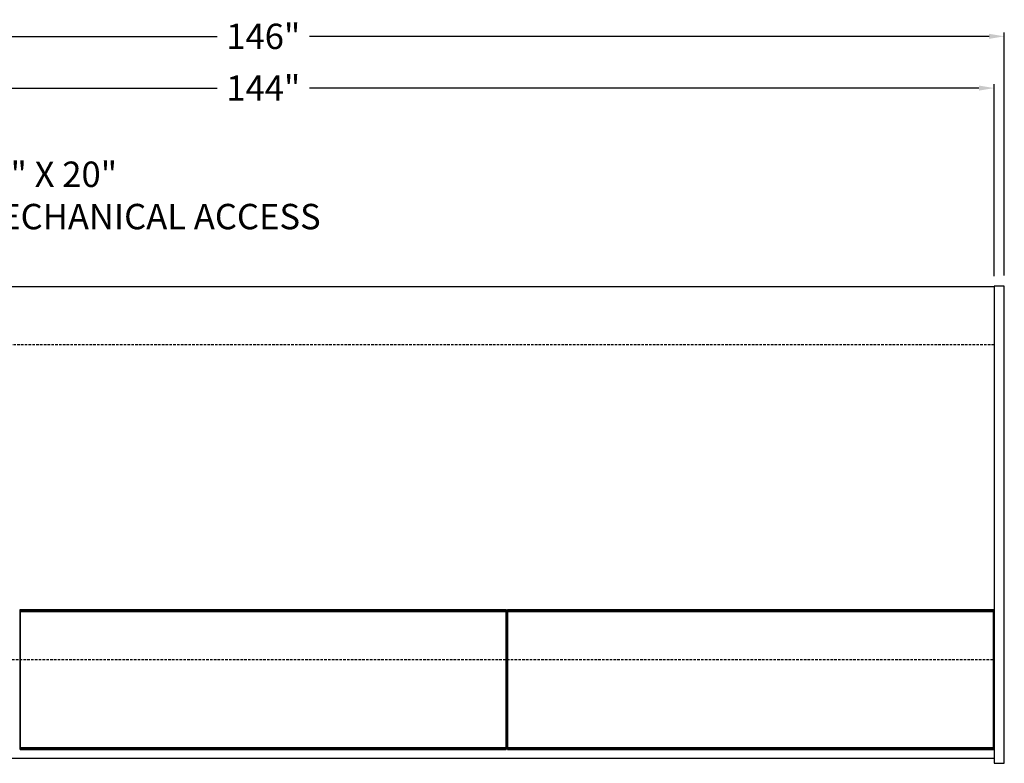
# Model space of a CAD drawing. Units: inches. Extents: x -22 to 145, y -22 to 76.
# Drawn here: x 48 to 145, y 0 to 73 of the extents above; entities that cross this region are included whole.
import ezdxf
from ezdxf import colors
from ezdxf.entities.mleader import LeaderData, LeaderLine
from ezdxf.math import Vec2, Vec3

# ---------------------------------------------------------------- set-up
doc = ezdxf.new("R2010")
doc.units = ezdxf.units.IN
doc.header["$MEASUREMENT"] = 0
doc.linetypes.add('HIDDEN', pattern=[0.375, 0.25, -0.125])
for name, color, linetype in [('DIMS-TOP', 7, 'Continuous'), ('GLASS', 5, 'Continuous'), ('MECHANICAL', 1, 'Continuous')]:
    doc.layers.add(name, color=color, linetype=linetype)
doc.styles.get("Standard").update_dxf_attribs({"font": 'romand.shx'})
doc.dimstyles.get("Standard").update_dxf_attribs({"dimtxt": 2.5, "dimasz": 1.5, "dimexe": 0.375, "dimexo": 1.0625, "dimgap": 0.5, "dimtad": 0, "dimtih": 1, "dimtoh": 1, "dimdec": 4, "dimzin": 0, "dimdsep": 46, "dimlunit": 5, "dimtxsty": 'Standard', "dimcen": 0.09, "dimazin": 0, "dimtfac": 1, "dimtdec": 4, "dimtofl": 0, "dimtmove": 0, "dimatfit": 3, "dimfxl": 1, "dimfrac": 2, "dimtolj": 1, "dimtzin": 0, "dimarcsym": 0})

# ---------------------------------------------------------------- blocks, each defined once
blk = doc.blocks.new('*D34')
at = {"layer": 'Defpoints', "color": 0, "transparency": 16777216}
for p in [(144, 66.004), (0, 46.418), (144, 46.418)]:
    blk.add_point(p, dxfattribs=at)
at = {"layer": 'DIMS-TOP', "color": 0, "lineweight": -2, "transparency": 16777216}
for p, q in [((0, 47.48), (0, 66.379)), ((1.5, 66.004), (67.452, 66.004)), ((142.5, 66.004), (76.548, 66.004)), ((144, 47.48), (144, 66.379))]:
    blk.add_line(p, q, dxfattribs=at)
at = {"layer": 'DIMS-TOP', "color": 0, "transparency": 16777216}
for points in [[(1.5, 66.254), (1.5, 65.754), (0, 66.004)], [(142.5, 66.254), (142.5, 65.754), (144, 66.004)]]:
    blk.add_solid(points, dxfattribs=at)
at = {"layer": 'DIMS-TOP', "color": 0, "transparency": 16777216, "insert": (72, 66.004), "char_height": 2.5, "attachment_point": 5}
blk.add_mtext('\\A1;144"', dxfattribs=at)
blk = doc.blocks.new('*D35')
at = {"layer": 'Defpoints', "color": 0, "transparency": 16777216}
for p in [(145, 71.098), (-1, 46.488), (145, 46.488)]:
    blk.add_point(p, dxfattribs=at)
at = {"layer": 'DIMS-TOP', "color": 0, "lineweight": -2, "transparency": 16777216}
for p, q in [((-1, 47.551), (-1, 71.473)), ((0.5, 71.098), (67.452, 71.098)), ((143.5, 71.098), (76.548, 71.098)), ((145, 47.551), (145, 71.473))]:
    blk.add_line(p, q, dxfattribs=at)
at = {"layer": 'DIMS-TOP', "color": 0, "transparency": 16777216}
for points in [[(0.5, 71.348), (0.5, 70.848), (-1, 71.098)], [(143.5, 71.348), (143.5, 70.848), (145, 71.098)]]:
    blk.add_solid(points, dxfattribs=at)
at = {"layer": 'DIMS-TOP', "color": 0, "transparency": 16777216, "insert": (72, 71.098), "char_height": 2.5, "attachment_point": 5}
blk.add_mtext('\\A1;146"', dxfattribs=at)

msp = doc.modelspace()

# ---------------------------------------------------------------- linework, layer by layer
at = {"layer": 'GLASS'}
for p, q in [((48.06247, 14.65122, -50.22722), (95.93753, 14.65122, -50.22722)), ((48.06247, 14.64051, -50.17312), (48.06247, 14.65122, -50.22722)), ((48.06247, 14.65122, -50.22722), (48.06247, 1.06534, -70.5215)), ((48.06247, 14.64051, -50.17312), (95.93753, 14.64051, -50.17312)), ((48.06247, 14.50922, -50.08522), (48.06247, 14.64051, -50.17312)), ((95.93753, 14.65122, -50.22722), (95.93753, 1.06534, -70.5215)), ((95.93753, 14.64051, -50.17312), (95.93753, 14.65122, -50.22722)), ((95.93753, 14.50922, -50.08522), (95.93753, 14.64051, -50.17312)), ((96.06253, 14.65122, -50.22722), (96.06253, 1.06534, -70.5215)), ((96.06253, 14.65122, -50.22722), (143.9375, 14.65122, -50.22722)), ((96.06253, 14.64051, -50.17312), (96.06253, 14.65122, -50.22722)), ((96.06253, 14.64051, -50.17312), (143.9375, 14.64051, -50.17312)), ((96.06253, 14.50922, -50.08522), (96.06253, 14.64051, -50.17312)), ((143.9375, 1.06534, -70.5215), (143.9375, 14.65122, -50.22722)), ((143.9375, 14.65122, -50.22722), (143.9375, 14.64051, -50.17312)), ((143.9375, 14.64051, -50.17312), (143.9375, 14.50922, -50.08522)), ((48.06247, 14.50922, -50.08522), (95.93753, 14.50922, -50.08522)), ((48.06247, 14.45511, -50.09593), (48.06247, 14.50922, -50.08522)), ((48.06247, 14.45511, -50.09593), (95.93753, 14.45511, -50.09593)), ((48.06247, 0.86922, -70.39021), (48.06247, 14.45511, -50.09593)), ((95.93753, 14.45511, -50.09593), (95.93753, 14.50922, -50.08522)), ((95.93753, 0.86922, -70.39021), (95.93753, 14.45511, -50.09593)), ((96.06253, 14.50922, -50.08522), (143.9375, 14.50922, -50.08522)), ((96.06253, 14.45511, -50.09593), (96.06253, 14.50922, -50.08522)), ((96.06253, 14.45511, -50.09593), (143.9375, 14.45511, -50.09593)), ((96.06253, 0.86922, -70.39021), (96.06253, 14.45511, -50.09593)), ((143.9375, 14.50922, -50.08522), (143.9375, 14.45511, -50.09593)), ((143.9375, 14.45511, -50.09593), (143.9375, 0.86922, -70.39021)), ((48.06247, 1.06534, -70.5215), (48.06247, 1.01123, -70.53221)), ((48.06247, 1.06534, -70.5215), (95.93753, 1.06534, -70.5215)), ((48.06247, 1.01123, -70.53221), (95.93753, 1.01123, -70.53221)), ((48.06247, 1.01123, -70.53221), (48.06247, 0.87994, -70.44432)), ((95.93753, 1.06534, -70.5215), (95.93753, 1.01123, -70.53221)), ((95.93753, 1.01123, -70.53221), (95.93753, 0.87994, -70.44432)), ((96.06253, 1.06534, -70.5215), (143.9375, 1.06534, -70.5215)), ((96.06253, 1.06534, -70.5215), (96.06253, 1.01123, -70.53221)), ((96.06253, 1.01123, -70.53221), (143.9375, 1.01123, -70.53221)), ((96.06253, 1.01123, -70.53221), (96.06253, 0.87994, -70.44432)), ((143.9375, 1.01123, -70.53221), (143.9375, 1.06534, -70.5215)), ((143.9375, 0.87994, -70.44432), (143.9375, 1.01123, -70.53221)), ((48.06247, 0.87994, -70.44432), (95.93753, 0.87994, -70.44432)), ((48.06247, 0.87994, -70.44432), (48.06247, 0.86922, -70.39021)), ((48.06247, 0.86922, -70.39021), (95.93753, 0.86922, -70.39021)), ((95.93753, 0.87994, -70.44432), (95.93753, 0.86922, -70.39021)), ((96.06253, 0.87994, -70.44432), (143.9375, 0.87994, -70.44432)), ((96.06253, 0.87994, -70.44432), (96.06253, 0.86922, -70.39021)), ((96.06253, 0.86922, -70.39021), (143.9375, 0.86922, -70.39021)), ((143.9375, 0.86922, -70.39021), (143.9375, 0.87994, -70.44432))]:
    msp.add_line(p, q, dxfattribs=at)
at = {"layer": 'MECHANICAL'}
for p, q in [((144, 46.418), (0, 46.418)), ((144, 46.488), (144, -0.494)), ((145, 46.488), (144, 46.488)), ((145, -0.494), (145, 46.488)), ((0, 0), (144, 0)), ((144, -0.494), (145, -0.494))]:
    msp.add_line(p, q, dxfattribs=at)
at = {"layer": 'MECHANICAL', "linetype": 'HIDDEN'}
for p, q in [((144, 40.72498), (0, 40.72498)), ((0, 9.74498), (144, 9.74498))]:
    msp.add_line(p, q, dxfattribs=at)

# ---------------------------------------------------------------- dimensions: what is measured, and where the dimension line sits
at = {"layer": 'DIMS-TOP'}
for base, p1, p2, picture, middle in [((145, 71.09774), (-1, 46.488), (145, 46.488), '*D35', (72, 71.09774)), ((144, 66.00393), (0, 46.418), (144, 46.418), '*D34', (72, 66.00393))]:
    dim = msp.add_linear_dim(base=base, p1=p1, p2=p2, dimstyle='Standard', override={"dimpost": '"'}, dxfattribs=at)
    dim.commit()
    dim.dimension.update_dxf_attribs({"geometry": picture, "text_midpoint": middle})

# ---------------------------------------------------------------- leaders
ml = msp.add_multileader_mtext('Standard', dxfattribs=at)
ml.set_content('10" X 20"\\PMECHANICAL ACCESS', color=256)
ml.set_leader_properties()
ml.build(insert=Vec2(0, 0))
ml.multileader.update_dxf_attribs({"text_left_attachment_type": 2, "text_right_attachment_type": 2, "dogleg_length": 2, "arrow_head_size": 1.5})
ctx = ml.context
ctx.base_point, ctx.char_height, ctx.arrow_head_size, ctx.landing_gap_size, ctx.plane_origin = Vec3(42.81052, 55.19492), 2.5, 1.5, 0.5, Vec3(30, 36.41805)
ctx.left_attachment, ctx.right_attachment = 2, 2
notes = []
notes.append((ctx, [(0, (1, 1, 0), (40.81052, 55.19492), (1, 0), 2, [(0, [(30, 36.41805)], 0, [])])]))
ctx.mtext.insert, ctx.mtext.flow_direction = Vec3(43.31052, 58.76635), 5
for ctx, leaders in notes:
    for number, flags, end, landing, length, lines in leaders:
        leader = LeaderData()
        leader.index, (leader.has_last_leader_line, leader.has_dogleg_vector, leader.attachment_direction) = number, flags
        leader.last_leader_point, leader.dogleg_vector, leader.dogleg_length = Vec3(end), Vec3(landing), length
        for number, points, colour, breaks in lines:
            line = LeaderLine()
            line.index, line.vertices, line.color, line.breaks = number, Vec3.list(points), colors.encode_raw_color(colour), breaks
            leader.lines.append(line)
        ctx.leaders.append(leader)

doc.saveas('drawing.dxf')
